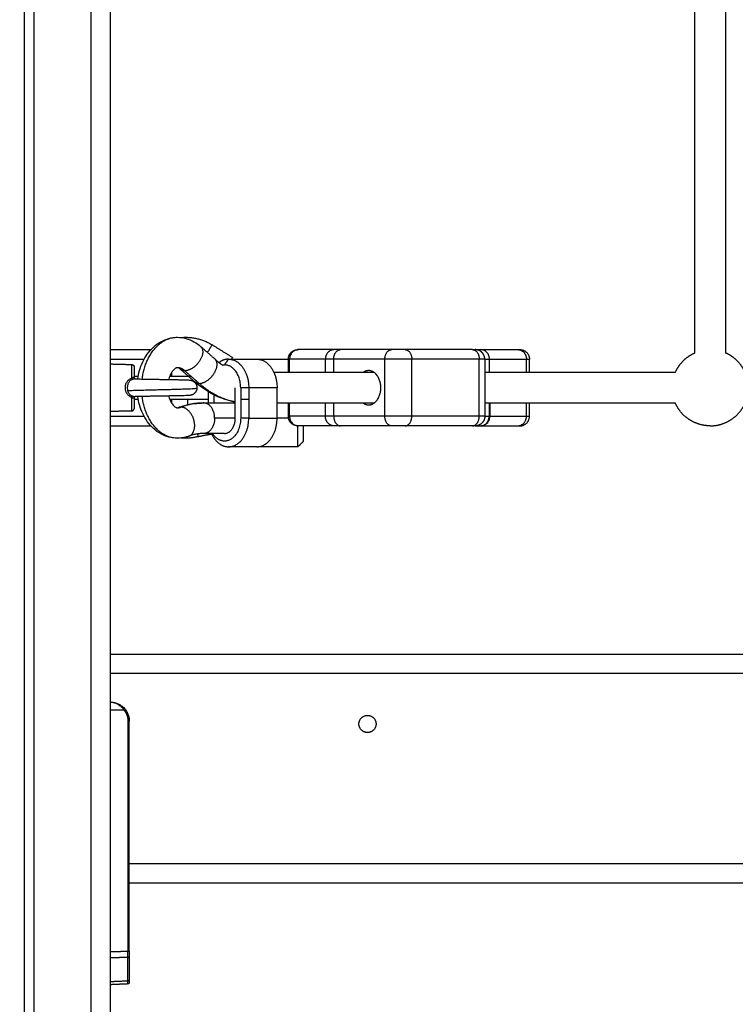
# Model space of a CAD drawing. Units: millimetres. Extents: x 2990 to 36275, y 5277 to 22782.
# Drawn here: x 3004 to 3005, y 5290 to 5290 of the extents above; entities that cross this region are included whole.
import ezdxf

# ---------------------------------------------------------------- set-up
doc = ezdxf.new("R2010")
doc.units = ezdxf.units.MM
doc.header["$LTSCALE"] = 100
doc.header["$PDSIZE"] = -1
doc.layers.add('DIASTASEIS', color=253, linetype='Continuous', lineweight=13)
doc.styles.get("Standard").update_dxf_attribs({"font": 'ARIALN.TTF'})
doc.dimstyles.get("Standard").update_dxf_attribs({"dimtxt": 0.18, "dimasz": 0.15, "dimexe": 0.0625, "dimexo": 0.0625, "dimgap": 0.01, "dimtad": 0, "dimtih": 1, "dimtoh": 1, "dimzin": 0, "dimdsep": 46, "dimtxsty": 'Standard', "dimblk": 'OBLIQUE', "dimblk2": 'OBLIQUE', "dimcen": 0.06, "dimadec": 0, "dimazin": 0, "dimtfac": 1, "dimtofl": 0, "dimtmove": 0, "dimatfit": 3, "dimldrblk": 'OBLIQUE', "dimfxl": 1, "dimtolj": 1, "dimtzin": 0, "dimarcsym": 0})

# ---------------------------------------------------------------- blocks, each defined once
blk = doc.blocks.new('OPSI_S412')
at = {"lineweight": -3}
for points, degree in [([(16.30319, 16.81683), (16.30319, 15.83796), (16.30319, 14.8591)], 2), ([(16.29319, 14.8591), (16.29319, 15.83279), (16.29319, 16.80648)], 2), ([(16.25819, 14.8591), (16.25819, 15.8245), (16.25819, 16.78989)], 2), ([(16.26319, 16.79039), (16.26319, 15.82475), (16.26319, 14.8591)], 2), ([(16.61003, 15.53743), (16.61003, 15.8691), (16.61003, 16.20077)], 2), ([(16.62603, 16.20077), (16.62603, 15.8691), (16.62603, 15.53743)], 2), ([(16.30319, 15.5391), (16.31384, 15.5391), (16.32448, 15.5391)], 2), ([(16.35062, 15.54081), (16.35439, 15.53749), (16.35816, 15.53417)], 2), ([(16.36736, 15.53496), (16.36203, 15.53828), (16.3567, 15.5416)], 2), ([(16.42072, 15.5391), (16.41137, 15.5391), (16.40203, 15.5391)], 2), ([(16.45085, 15.5391), (16.43743, 15.5391), (16.42401, 15.5391)], 2), ([(16.49327, 15.5391), (16.47559, 15.5391), (16.45792, 15.5391)], 2), ([(16.4977, 15.5391), (16.50735, 15.5391), (16.51701, 15.5391)], 2), ([(16.30319, 15.5341), (16.31208, 15.5341), (16.32096, 15.5341)], 2), ([(16.35819, 15.53414), (16.35953, 15.53296), (16.36092, 15.53193), (16.36233, 15.53104)], 3), ([(16.36316, 15.5311), (16.36423, 15.5326), (16.36529, 15.5341)], 2), ([(16.36529, 15.5341), (16.37271, 15.5341), (16.38014, 15.5341)], 2), ([(16.38069, 15.5341), (16.38868, 15.5341), (16.39666, 15.5341)], 2), ([(16.39666, 15.5271), (16.39666, 15.5306), (16.39666, 15.5341)], 2), ([(16.41609, 15.5341), (16.40669, 15.5341), (16.39729, 15.5341)], 2), ([(16.39729, 15.5271), (16.39729, 15.5306), (16.39729, 15.5341)], 2), ([(16.41609, 15.5271), (16.41609, 15.5306), (16.41609, 15.5341)], 2), ([(16.42047, 15.5271), (16.42047, 15.5306), (16.42047, 15.5341)], 2), ([(16.44731, 15.5341), (16.43389, 15.5341), (16.42047, 15.5341)], 2), ([(16.44731, 15.5041), (16.44731, 15.5191), (16.44731, 15.5341)], 2), ([(16.49681, 15.5341), (16.47913, 15.5341), (16.46145, 15.5341)], 2), ([(16.46145, 15.5041), (16.46145, 15.5191), (16.46145, 15.5341)], 2), ([(16.49681, 15.5041), (16.49681, 15.5191), (16.49681, 15.5341)], 2), ([(16.49974, 15.5341), (16.49974, 15.5191), (16.49974, 15.5041)], 2), ([(16.50219, 15.5271), (16.50219, 15.5306), (16.50219, 15.5341)], 2), ([(16.50219, 15.5341), (16.5119, 15.5341), (16.52162, 15.5341)], 2), ([(16.52162, 15.5271), (16.52162, 15.5306), (16.52162, 15.5341)], 2), ([(16.52319, 15.5271), (16.52319, 15.5306), (16.52319, 15.5341)], 2), ([(16.30319, 15.5316), (16.30883, 15.53145), (16.31447, 15.53131)], 2), ([(16.34758, 15.52216), (16.34381, 15.52548), (16.34004, 15.5288)], 2), ([(16.34234, 15.52801), (16.34611, 15.5247), (16.34988, 15.52138)], 2), ([(16.31626, 15.52375), (16.31626, 15.52375), (16.31624, 15.52376), (16.3162, 15.52376)], 3), ([(16.33544, 15.5251), (16.33544, 15.52614), (16.33544, 15.52717)], 2), ([(16.34369, 15.52559), (16.34369, 15.52535), (16.34369, 15.5251)], 2), ([(16.44174, 15.5271), (16.41542, 15.5271), (16.38911, 15.5271)], 2), ([(16.5997, 15.5271), (16.54972, 15.5271), (16.49974, 15.5271)], 2), ([(16.36882, 15.5031), (16.36882, 15.5111), (16.36882, 15.5191)], 2), ([(16.37165, 15.5191), (16.37165, 15.5111), (16.37165, 15.5031)], 2), ([(16.37589, 15.5191), (16.37377, 15.5191), (16.37165, 15.5191)], 2), ([(16.37589, 15.5191), (16.37589, 15.5111), (16.37589, 15.5031)], 2), ([(16.39074, 15.5191), (16.38332, 15.5191), (16.37589, 15.5191)], 2), ([(16.39074, 15.5031), (16.39074, 15.5111), (16.39074, 15.5191)], 2), ([(16.33544, 15.51103), (16.33544, 15.51206), (16.33544, 15.5131)], 2), ([(16.34369, 15.5131), (16.34369, 15.51161), (16.34369, 15.51011)], 2), ([(16.35468, 15.5111), (16.35468, 15.51403), (16.35468, 15.51696)], 2), ([(16.35751, 15.51541), (16.35751, 15.51326), (16.35751, 15.5111)], 2), ([(16.31447, 15.5069), (16.30883, 15.50675), (16.30319, 15.5066)], 2), ([(16.35231, 15.5111), (16.36057, 15.5111), (16.36882, 15.5111)], 2), ([(16.39074, 15.5111), (16.41624, 15.5111), (16.44174, 15.5111)], 2), ([(16.39666, 15.5041), (16.39666, 15.5076), (16.39666, 15.5111)], 2), ([(16.39729, 15.5041), (16.39729, 15.5076), (16.39729, 15.5111)], 2), ([(16.41609, 15.5041), (16.41609, 15.5076), (16.41609, 15.5111)], 2), ([(16.42047, 15.5041), (16.42047, 15.5076), (16.42047, 15.5111)], 2), ([(16.49974, 15.5111), (16.54972, 15.5111), (16.5997, 15.5111)], 2), ([(16.50202, 15.5111), (16.50202, 15.5076), (16.50202, 15.5041)], 2), ([(16.5023, 15.5111), (16.5023, 15.5076), (16.5023, 15.5041)], 2), ([(16.52162, 15.5041), (16.52162, 15.5076), (16.52162, 15.5111)], 2), ([(16.52319, 15.5041), (16.52319, 15.5076), (16.52319, 15.5111)], 2), ([(16.30319, 15.5041), (16.31208, 15.5041), (16.32096, 15.5041)], 2), ([(16.36882, 15.5031), (16.3634, 15.5031), (16.35797, 15.5031)], 2), ([(16.37589, 15.5031), (16.37377, 15.5031), (16.37165, 15.5031)], 2), ([(16.37589, 15.5031), (16.38332, 15.5031), (16.39074, 15.5031)], 2), ([(16.39676, 15.5031), (16.39375, 15.5031), (16.39074, 15.5031)], 2), ([(16.41609, 15.5041), (16.40669, 15.5041), (16.39729, 15.5041)], 2), ([(16.44731, 15.5041), (16.43389, 15.5041), (16.42047, 15.5041)], 2), ([(16.49681, 15.5041), (16.47913, 15.5041), (16.46145, 15.5041)], 2), ([(16.5023, 15.5041), (16.51196, 15.5041), (16.52162, 15.5041)], 2), ([(16.30319, 15.4991), (16.31384, 15.4991), (16.32448, 15.4991)], 2), ([(16.42072, 15.4991), (16.41137, 15.4991), (16.40203, 15.4991)], 2), ([(16.45085, 15.4991), (16.43743, 15.4991), (16.42401, 15.4991)], 2), ([(16.49327, 15.4991), (16.47559, 15.4991), (16.45792, 15.4991)], 2), ([(16.4977, 15.4991), (16.50735, 15.4991), (16.51701, 15.4991)], 2), ([(16.36317, 15.4951), (16.35774, 15.4951), (16.35231, 15.4951)], 2), ([(16.38014, 15.4881), (16.37271, 15.4881), (16.36529, 15.4881)], 2), ([(16.40169, 15.4881), (16.39119, 15.4881), (16.38069, 15.4881)], 2), ([(16.40469, 15.4911), (16.40319, 15.4896), (16.40169, 15.4881)], 2), ([(17.10319, 15.3791), (16.70319, 15.3791), (16.30319, 15.3791)], 2), ([(17.10319, 15.3691), (16.70319, 15.3691), (16.30319, 15.3691)], 2), ([(16.30319, 15.3501), (16.30672, 15.3501), (16.31026, 15.3501)], 2), ([(16.31026, 15.3501), (16.3111, 15.34911), (16.31178, 15.34796), (16.31224, 15.34671), (16.31247, 15.34541), (16.31247, 15.3441)], 5), ([(16.31247, 15.3441), (16.31247, 15.28369), (16.31247, 15.22329)], 2), ([(16.31319, 15.2691), (16.31319, 15.3066), (16.31319, 15.3441)], 2), ([(16.31319, 15.22329), (16.31319, 15.24619), (16.31319, 15.2691)], 2), ([(17.09319, 15.2691), (16.70319, 15.2691), (16.31319, 15.2691)], 2), ([(17.09319, 15.2591), (16.70319, 15.2591), (16.31319, 15.2591)], 2), ([(16.30319, 15.22316), (16.30783, 15.22322), (16.31247, 15.22329)], 2), ([(16.31247, 15.21997), (16.31247, 15.22052), (16.31247, 15.22114), (16.31247, 15.22184), (16.31247, 15.22256), (16.31247, 15.22329)], 5), ([(16.31319, 15.22329), (16.31319, 15.22267), (16.31319, 15.22205), (16.31319, 15.22147), (16.31319, 15.22093), (16.31319, 15.22047)], 5), ([(16.31247, 15.21997), (16.30783, 15.21991), (16.30319, 15.21985)], 2), ([(16.31247, 15.2078), (16.31247, 15.21389), (16.31247, 15.21997)], 2), ([(16.31319, 15.22047), (16.31319, 15.21438), (16.31319, 15.2083)], 2), ([(16.30319, 15.20739), (16.30783, 15.20759), (16.31247, 15.2078)], 2), ([(16.31247, 15.20611), (16.31248, 15.20611), (16.31247, 15.20629), (16.31247, 15.20665), (16.31247, 15.20717), (16.31247, 15.2078)], 5), ([(16.31319, 15.2083), (16.31319, 15.20776), (16.31319, 15.20732), (16.31319, 15.20702), (16.31319, 15.20686), (16.31319, 15.20686)], 5), ([(16.31247, 15.20611), (16.30783, 15.20591), (16.30319, 15.2057)], 2)]:
    blk.add_open_spline(points, degree=degree, dxfattribs=at)
for points, knots in [([(16.31765, 15.52372), (16.31785, 15.5252), (16.31815, 15.52665), (16.31855, 15.52807), (16.31944, 15.53126), (16.32082, 15.53423), (16.32263, 15.5368), (16.32358, 15.53814), (16.32465, 15.53937), (16.32701, 15.54156), (16.32831, 15.54251), (16.32969, 15.54328), (16.33104, 15.54404), (16.33246, 15.54462), (16.3354, 15.5454), (16.3369, 15.5456), (16.33842, 15.5456)], [4.668395, 4.668395, 4.668395, 4.668395, 9.180769, 9.180769, 9.180769, 19.369966, 19.369966, 19.369966, 24.674638, 24.674638, 30.024913, 30.024913, 30.024913, 35.215656, 35.215656, 40.365219, 40.365219, 40.365219, 40.365219]), ([(16.33842, 15.5456), (16.33993, 15.5456), (16.34143, 15.5454), (16.34437, 15.54462), (16.34579, 15.54404), (16.34714, 15.54328), (16.34838, 15.54259), (16.34954, 15.54176), (16.35062, 15.54081)], [0, 0, 0, 0, 5.149563, 5.149563, 10.340306, 10.340306, 10.340306, 15.113172, 15.113172, 15.113172, 15.113172]), ([(16.40203, 15.5391), (16.40175, 15.5391), (16.40146, 15.53907), (16.40087, 15.53896), (16.40057, 15.53887), (16.39999, 15.53863), (16.3997, 15.53847), (16.39916, 15.5381), (16.39891, 15.53788), (16.39844, 15.53739), (16.39824, 15.53712), (16.39788, 15.53655), (16.39773, 15.53625), (16.3975, 15.53563), (16.39742, 15.53532), (16.39731, 15.5347), (16.39729, 15.5344), (16.39729, 15.5341)], [-7.850734, -7.850734, -7.850734, -7.850734, -6.869389, -6.869389, -5.888042, -5.888042, -4.906715, -4.906715, -3.925715, -3.925715, -2.94406, -2.94406, -1.962732, -1.962732, -0.981371, -0.981371, 0, 0, 0, 0]), ([(16.50219, 15.5341), (16.50219, 15.5344), (16.50217, 15.5347), (16.50206, 15.53532), (16.50198, 15.53563), (16.50176, 15.53625), (16.50162, 15.53655), (16.50129, 15.53712), (16.50109, 15.53739), (16.50065, 15.53788), (16.50041, 15.5381), (16.4999, 15.53847), (16.49962, 15.53863), (16.49907, 15.53887), (16.49879, 15.53896), (16.49823, 15.53907), (16.49796, 15.5391), (16.4977, 15.5391)], [0, 0, 0, 0, 0.98136, 0.98136, 1.962729, 1.962729, 2.944059, 2.944059, 3.925715, 3.925715, 4.906714, 4.906714, 5.88804, 5.88804, 6.869383, 6.869383, 7.850733, 7.850733, 7.850733, 7.850733]), ([(16.33842, 15.5296), (16.33838, 15.5296), (16.33835, 15.5296), (16.33827, 15.52959), (16.33823, 15.52959), (16.33815, 15.52957), (16.33811, 15.52956), (16.33806, 15.52955), (16.33806, 15.52955), (16.338, 15.52954), (16.33795, 15.52952), (16.33783, 15.52948), (16.33778, 15.52946), (16.33766, 15.5294), (16.33759, 15.52936), (16.33703, 15.52906), (16.33638, 15.52853), (16.3357, 15.52756), (16.33558, 15.5274), (16.33546, 15.52722), (16.33513, 15.52668), (16.33492, 15.52629), (16.33463, 15.52565), (16.33453, 15.52543), (16.33426, 15.52474), (16.3341, 15.52426), (16.33393, 15.52365), (16.3339, 15.52354), (16.33387, 15.52344)], [20.158067, 20.158067, 20.158067, 20.158067, 20.944508, 20.944508, 21.74163, 21.74163, 22.554684, 22.554684, 22.59557, 22.59557, 23.481257, 23.481257, 24.21379, 24.21379, 25.05465, 25.05465, 30.278762, 30.278762, 30.278762, 31.188129, 31.188129, 32.882084, 32.882084, 33.744834, 33.744834, 35.45353, 35.45353, 35.807982, 35.807982, 35.807982, 35.807982]), ([(16.34004, 15.5288), (16.33978, 15.52904), (16.33953, 15.5292), (16.33925, 15.52936), (16.33918, 15.5294), (16.33905, 15.52946), (16.339, 15.52948), (16.33889, 15.52952), (16.33883, 15.52954), (16.33878, 15.52955), (16.33877, 15.52955), (16.33872, 15.52956), (16.33868, 15.52957), (16.3386, 15.52959), (16.33856, 15.52959), (16.33849, 15.5296), (16.33845, 15.5296), (16.33842, 15.5296)], [12.948789, 12.948789, 12.948789, 12.948789, 15.261484, 15.261484, 16.102344, 16.102344, 16.834877, 16.834877, 17.720564, 17.720564, 17.76145, 17.76145, 18.574505, 18.574505, 19.371628, 19.371628, 20.158067, 20.158067, 20.158067, 20.158067]), ([(16.31447, 15.51409), (16.31421, 15.51418), (16.31396, 15.51428), (16.31349, 15.51453), (16.31327, 15.51467), (16.31285, 15.51499), (16.31265, 15.51518), (16.31229, 15.51557), (16.31213, 15.51578), (16.31185, 15.51623), (16.31172, 15.51647), (16.31151, 15.51697), (16.31142, 15.51722), (16.31128, 15.51774), (16.31123, 15.51801), (16.31116, 15.51855), (16.31114, 15.51883), (16.31114, 15.51938), (16.31116, 15.51965), (16.31123, 15.52019), (16.31128, 15.52046), (16.31142, 15.52098), (16.31151, 15.52124), (16.31172, 15.52173), (16.31185, 15.52197), (16.31214, 15.52242), (16.3123, 15.52263), (16.31265, 15.52303), (16.31285, 15.52321), (16.31349, 15.5237), (16.31396, 15.52394), (16.31447, 15.52411)], [-13.166769, -13.166769, -13.166769, -13.166769, -12.343846, -12.343846, -11.520922, -11.520922, -10.697999, -10.697999, -9.875076, -9.875076, -9.052153, -9.052153, -8.22923, -8.22923, -7.406307, -7.406307, -6.583384, -6.583384, -5.760461, -5.760461, -4.937538, -4.937538, -4.114615, -4.114615, -3.291692, -3.291692, -2.468769, -2.468769, -1.645846, -1.645846, 0, 0, 0, 0]), ([(16.31486, 15.52348), (16.31458, 15.52338), (16.31432, 15.52326), (16.31382, 15.52296), (16.31359, 15.52277), (16.31319, 15.52236), (16.31302, 15.52213), (16.31272, 15.52164), (16.31259, 15.52138), (16.31239, 15.52083), (16.31231, 15.52055), (16.3122, 15.51997), (16.31217, 15.51968), (16.31214, 15.51909), (16.31215, 15.5188), (16.31221, 15.51821), (16.31225, 15.51792), (16.31233, 15.51764)], [0, 0, 0, 0, 0.885607, 0.885607, 1.771215, 1.771215, 2.656822, 2.656822, 3.542429, 3.542429, 4.428037, 4.428037, 5.313644, 5.313644, 6.199251, 6.199251, 7.084859, 7.084859, 7.084859, 7.084859]), ([(16.31447, 15.52411), (16.31463, 15.52422), (16.31478, 15.52432), (16.31506, 15.52448), (16.31519, 15.52455), (16.31537, 15.52461), (16.31542, 15.52463), (16.31551, 15.52465), (16.31555, 15.52466), (16.31566, 15.52467), (16.31569, 15.52466), (16.31569, 15.52466)], [-2.334764, -2.334764, -2.334764, -2.334764, -1.751073, -1.751073, -1.167382, -1.167382, -0.875536, -0.875536, -0.583691, -0.583691, 0, 0, 0, 0]), ([(16.3162, 15.52376), (16.31612, 15.52376), (16.31603, 15.52375), (16.31583, 15.52373), (16.31572, 15.52371), (16.31537, 15.52364), (16.31512, 15.52356), (16.31486, 15.52348)], [1.635869, 1.635869, 1.635869, 1.635869, 2.009797, 2.009797, 2.411756, 2.411756, 3.215675, 3.215675, 3.215675, 3.215675]), ([(16.31569, 15.52466), (16.31569, 15.52441), (16.31578, 15.52418), (16.31591, 15.52401), (16.31592, 15.524), (16.31593, 15.52399), (16.31594, 15.52397), (16.31603, 15.52388), (16.31611, 15.52382), (16.31618, 15.52379), (16.31623, 15.52376), (16.31626, 15.52375), (16.31626, 15.52375)], [0.000017, 0.000017, 0.000017, 0.000017, 0.871301, 0.871301, 0.871301, 0.936644, 0.936644, 0.936644, 1.472341, 1.472341, 1.472341, 1.937191, 1.937191, 1.937191, 1.937191]), ([(16.3162, 15.52376), (16.31623, 15.52376), (16.31626, 15.52376), (16.31629, 15.52376), (16.31691, 15.52374), (16.31759, 15.52372), (16.31832, 15.52371), (16.31915, 15.52369), (16.32004, 15.52368), (16.32097, 15.52366), (16.32181, 15.52364), (16.32268, 15.52363), (16.32358, 15.52361), (16.32437, 15.5236), (16.32518, 15.52358), (16.326, 15.52357), (16.32673, 15.52356), (16.32746, 15.52355), (16.32819, 15.52353), (16.32892, 15.52352), (16.32966, 15.52351), (16.33038, 15.5235), (16.3312, 15.52348), (16.33202, 15.52347), (16.33282, 15.52345), (16.33371, 15.52344), (16.33459, 15.52342), (16.33543, 15.52341), (16.33638, 15.52339), (16.33728, 15.52337), (16.33812, 15.52336), (16.33886, 15.52334), (16.33955, 15.52332), (16.34019, 15.52331), (16.34087, 15.52329), (16.34149, 15.52328), (16.34205, 15.52326), (16.34264, 15.52324), (16.34314, 15.52322), (16.34355, 15.52321), (16.34373, 15.5232), (16.3439, 15.52319), (16.34422, 15.52318), (16.34438, 15.52317), (16.34456, 15.52315), (16.34462, 15.52315), (16.34469, 15.52314), (16.34476, 15.52314), (16.34499, 15.52311), (16.34517, 15.52308), (16.34541, 15.52304), (16.34548, 15.52302), (16.34558, 15.523), (16.34561, 15.52299), (16.34565, 15.52298), (16.34569, 15.52297), (16.34569, 15.52297)], [12.313476, 12.313476, 12.313476, 12.313476, 12.441116, 12.441116, 12.441116, 15.179838, 15.179838, 15.179838, 18.311659, 18.311659, 18.311659, 21.113334, 21.113334, 21.113334, 23.600004, 23.600004, 23.600004, 25.798162, 25.798162, 25.798162, 27.99739, 27.99739, 27.99739, 30.487895, 30.487895, 30.487895, 33.297466, 33.297466, 33.297466, 36.443233, 36.443233, 36.443233, 39.199788, 39.199788, 39.199788, 42.156896, 42.156896, 42.156896, 45.289361, 45.289361, 45.289361, 46.69954, 46.69954, 48.045416, 48.045416, 48.045416, 48.573981, 48.573981, 48.573981, 50.451429, 50.451429, 51.397818, 51.397818, 52.032912, 52.032912, 52.064152, 52.064152, 52.064152, 52.064152]), ([(16.31625, 15.52375), (16.31624, 15.52376), (16.31623, 15.52376), (16.31621, 15.52376), (16.3162, 15.52376), (16.3162, 15.52376)], [1.54675714, 1.54675714, 1.54675714, 1.54675714, 1.60783728, 1.60783728, 1.63434581, 1.63434581, 1.63434581, 1.63434581]), ([(16.31233, 15.51764), (16.31269, 15.51766), (16.31381, 15.5177), (16.31605, 15.51777), (16.3191, 15.51786), (16.32234, 15.51795), (16.32536, 15.51803), (16.32819, 15.5181), (16.33103, 15.51817), (16.33406, 15.51825), (16.33732, 15.51833), (16.3404, 15.51842), (16.34314, 15.51852), (16.34541, 15.51861), (16.34723, 15.51871), (16.34841, 15.51879), (16.34869, 15.5189), (16.34869, 15.5189)], [13.985205, 13.985205, 13.985205, 13.985205, 15.79954, 19.253041, 23.195749, 26.722221, 29.851877, 32.618131, 35.384387, 38.514052, 42.04054, 45.983274, 49.436803, 53.135123, 57.040977, 61.098558, 65.236477, 65.236477, 65.236477, 65.236477]), ([(16.31233, 15.51764), (16.31241, 15.51731), (16.31252, 15.51699), (16.31281, 15.51639), (16.31299, 15.5161), (16.31342, 15.51559), (16.31367, 15.51536), (16.31422, 15.51498), (16.31454, 15.51483), (16.31486, 15.51473)], [-4.127926, -4.127926, -4.127926, -4.127926, -3.095945, -3.095945, -2.063963, -2.063963, -1.031982, -1.031982, 0, 0, 0, 0]), ([(16.36882, 15.51165), (16.36767, 15.51185), (16.36652, 15.5121), (16.36207, 15.51329), (16.35885, 15.51461), (16.35577, 15.51633), (16.35289, 15.51794), (16.35016, 15.5199), (16.34759, 15.52216)], [8.294161, 8.294161, 8.294161, 8.294161, 12.758556, 12.758556, 25.768357, 25.768357, 25.768357, 37.937866, 37.937866, 37.937866, 37.937866]), ([(16.31569, 15.51354), (16.31569, 15.51354), (16.31566, 15.51353), (16.31555, 15.51354), (16.31551, 15.51355), (16.31542, 15.51357), (16.31536, 15.51359), (16.31519, 15.51366), (16.31506, 15.51372), (16.31478, 15.51389), (16.31463, 15.51398), (16.31447, 15.51409)], [-2.334862, -2.334862, -2.334862, -2.334862, -1.751147, -1.751147, -1.459289, -1.459289, -1.167431, -1.167431, -0.583716, -0.583716, 0, 0, 0, 0]), ([(16.31486, 15.51473), (16.31512, 15.51464), (16.31537, 15.51457), (16.31572, 15.51449), (16.31583, 15.51447), (16.31603, 15.51445), (16.31612, 15.51444), (16.3162, 15.51444)], [0, 0, 0, 0, 0.803927, 0.803927, 1.205891, 1.205891, 1.582671, 1.582671, 1.582671, 1.582671]), ([(16.3162, 15.51444), (16.31624, 15.51445), (16.31626, 15.51445), (16.31626, 15.51445), (16.31626, 15.51445), (16.31623, 15.51444), (16.31617, 15.51441), (16.31611, 15.51438), (16.31602, 15.51432), (16.31594, 15.51423), (16.31587, 15.51415), (16.31581, 15.51404), (16.31572, 15.51381), (16.31569, 15.51368), (16.31569, 15.51354)], [0.007673, 0.007673, 0.007673, 0.007673, 0.389682, 0.389682, 0.389682, 0.857378, 0.857378, 0.857378, 1.392207, 1.392207, 1.392207, 1.851136, 1.851136, 2.31922, 2.31922, 2.31922, 2.31922]), ([(16.3457, 15.51523), (16.34569, 15.51523), (16.34567, 15.51522), (16.34562, 15.51521), (16.34558, 15.5152), (16.34548, 15.51518), (16.34541, 15.51516), (16.34517, 15.51512), (16.34498, 15.51509), (16.34476, 15.51507), (16.34456, 15.51505), (16.34434, 15.51503), (16.34396, 15.51501), (16.34377, 15.515), (16.34355, 15.51499), (16.34314, 15.51498), (16.34264, 15.51496), (16.34205, 15.51494), (16.34149, 15.51492), (16.34087, 15.51491), (16.34019, 15.51489), (16.33955, 15.51488), (16.33886, 15.51486), (16.33812, 15.51485), (16.33728, 15.51483), (16.33638, 15.51481), (16.33543, 15.51479), (16.33459, 15.51478), (16.33371, 15.51476), (16.33282, 15.51475), (16.33202, 15.51473), (16.3312, 15.51472), (16.33038, 15.51471), (16.32966, 15.51469), (16.32892, 15.51468), (16.32819, 15.51467), (16.32746, 15.51466), (16.32673, 15.51464), (16.326, 15.51463), (16.32518, 15.51462), (16.32437, 15.5146), (16.32358, 15.51459), (16.32268, 15.51458), (16.32181, 15.51456), (16.32097, 15.51454), (16.32004, 15.51453), (16.31915, 15.51451), (16.31832, 15.51449), (16.31759, 15.51448), (16.31691, 15.51446), (16.31629, 15.51445), (16.31626, 15.51445), (16.31623, 15.51444), (16.3162, 15.51444)], [0, 0, 0, 0, 0.224719, 0.224719, 0.822611, 0.822611, 1.716477, 1.716477, 3.491581, 3.491581, 3.491581, 5.0648, 5.0648, 6.77621, 6.77621, 6.77621, 9.908615, 9.908615, 9.908615, 12.865747, 12.865747, 12.865747, 15.622293, 15.622293, 15.622293, 18.768065, 18.768065, 18.768065, 21.577636, 21.577636, 21.577636, 24.068141, 24.068141, 24.068141, 26.267368, 26.267368, 26.267368, 28.465527, 28.465527, 28.465527, 30.952197, 30.952197, 30.952197, 33.753873, 33.753873, 33.753873, 36.885689, 36.885689, 36.885689, 39.624421, 39.624421, 39.624421, 39.752087, 39.752087, 39.752087, 39.752087]), ([(16.33842, 15.4926), (16.3369, 15.4926), (16.3354, 15.4928), (16.33246, 15.49358), (16.33104, 15.49417), (16.32969, 15.49492), (16.32831, 15.49569), (16.32701, 15.49665), (16.32465, 15.49883), (16.32358, 15.50006), (16.32263, 15.5014), (16.32082, 15.50397), (16.31944, 15.50694), (16.31855, 15.51013), (16.31815, 15.51155), (16.31785, 15.513), (16.31765, 15.51448)], [0, 0, 0, 0, 5.149563, 5.149563, 10.340306, 10.340306, 10.340306, 15.690581, 15.690581, 20.995253, 20.995253, 20.995253, 31.18445, 31.18445, 31.18445, 35.696824, 35.696824, 35.696824, 35.696824]), ([(16.33387, 15.51477), (16.3339, 15.51466), (16.33393, 15.51455), (16.3341, 15.51394), (16.33426, 15.51346), (16.33453, 15.51277), (16.33463, 15.51255), (16.33492, 15.51191), (16.33513, 15.51152), (16.33546, 15.51098), (16.33558, 15.51081), (16.3357, 15.51064), (16.33638, 15.50967), (16.33703, 15.50915), (16.33759, 15.50884), (16.33766, 15.5088), (16.33778, 15.50875), (16.33783, 15.50872), (16.33795, 15.50868), (16.338, 15.50866), (16.33806, 15.50865), (16.33806, 15.50865), (16.33811, 15.50864), (16.33815, 15.50863), (16.33823, 15.50861), (16.33827, 15.50861), (16.33835, 15.5086), (16.33838, 15.5086), (16.33842, 15.5086)], [4.508088, 4.508088, 4.508088, 4.508088, 4.862603, 4.862603, 6.571299, 6.571299, 7.434049, 7.434049, 9.128004, 9.128004, 10.037371, 10.037371, 10.037371, 15.261483, 15.261483, 16.102344, 16.102344, 16.834877, 16.834877, 17.720564, 17.720564, 17.76145, 17.76145, 18.574504, 18.574504, 19.371627, 19.371627, 20.158067, 20.158067, 20.158067, 20.158067]), ([(16.33842, 15.5086), (16.33845, 15.5086), (16.33849, 15.5086), (16.33856, 15.50861), (16.3386, 15.50861), (16.33868, 15.50863), (16.33872, 15.50864), (16.33877, 15.50865), (16.33878, 15.50865), (16.33883, 15.50866), (16.33888, 15.50868), (16.33894, 15.5087)], [20.158067, 20.158067, 20.158067, 20.158067, 20.944508, 20.944508, 21.74163, 21.74163, 22.554684, 22.554684, 22.59557, 22.59557, 23.463869, 23.463869, 23.463869, 23.463869]), ([(16.33896, 15.50871), (16.34009, 15.50912), (16.34124, 15.50949), (16.34566, 15.51066), (16.34898, 15.5111), (16.35231, 15.5111)], [88.091209, 88.091209, 88.091209, 88.091209, 92.642165, 92.642165, 105.400721, 105.400721, 105.400721, 105.400721]), ([(16.39729, 15.5041), (16.39729, 15.50381), (16.39731, 15.5035), (16.39742, 15.50288), (16.3975, 15.50257), (16.39773, 15.50195), (16.39788, 15.50165), (16.39824, 15.50108), (16.39844, 15.50081), (16.39891, 15.50032), (16.39916, 15.5001), (16.3997, 15.49973), (16.39999, 15.49957), (16.40057, 15.49933), (16.40087, 15.49924), (16.40146, 15.49913), (16.40175, 15.4991), (16.40203, 15.4991)], [0, 0, 0, 0, 0.981371, 0.981371, 1.962732, 1.962732, 2.94406, 2.94406, 3.925715, 3.925715, 4.906715, 4.906715, 5.888042, 5.888042, 6.869389, 6.869389, 7.850734, 7.850734, 7.850734, 7.850734]), ([(16.5023, 15.5041), (16.5023, 15.50381), (16.50228, 15.5035), (16.50217, 15.50288), (16.50209, 15.50257), (16.50187, 15.50195), (16.50172, 15.50165), (16.50138, 15.50108), (16.50118, 15.50081), (16.50073, 15.50032), (16.50048, 15.5001), (16.49995, 15.49973), (16.49968, 15.49957), (16.49911, 15.49933), (16.49882, 15.49924), (16.49825, 15.49913), (16.49797, 15.4991), (16.4977, 15.4991)], [-7.853982, -7.853982, -7.853982, -7.853982, -6.872234, -6.872234, -5.890486, -5.890486, -4.908739, -4.908739, -3.926991, -3.926991, -2.945243, -2.945243, -1.963495, -1.963495, -0.981748, -0.981748, 0, 0, 0, 0]), ([(16.34444, 15.49368), (16.34393, 15.49349), (16.34342, 15.49333), (16.34143, 15.4928), (16.33993, 15.4926), (16.33842, 15.4926)], [33.382387, 33.382387, 33.382387, 33.382387, 35.215656, 35.215656, 40.365219, 40.365219, 40.365219, 40.365219]), ([(16.35231, 15.4951), (16.35169, 15.4951), (16.35107, 15.49507), (16.34982, 15.49497), (16.34919, 15.49489), (16.34791, 15.49467), (16.34726, 15.49453), (16.34659, 15.49435), (16.34655, 15.49434), (16.34584, 15.49415), (16.34515, 15.49394), (16.34447, 15.49369)], [0, 0, 0, 0, 3.144641, 3.144641, 6.351697, 6.351697, 9.635386, 9.635386, 9.801026, 9.801026, 13.278458, 13.278458, 13.278458, 13.278458]), ([(16.30319, 15.3541), (16.30362, 15.3541), (16.304, 15.35406), (16.30464, 15.35397), (16.30491, 15.35391), (16.30512, 15.35385), (16.30513, 15.35385), (16.30514, 15.35385), (16.30514, 15.35385), (16.30516, 15.35384), (16.30517, 15.35384), (16.30521, 15.35383), (16.30523, 15.35382), (16.30529, 15.35381), (16.30534, 15.35379), (16.30547, 15.35375), (16.30555, 15.35373), (16.3058, 15.35364), (16.30596, 15.35358), (16.30643, 15.35339), (16.30672, 15.35326), (16.30699, 15.35311), (16.30699, 15.3531), (16.307, 15.3531), (16.30701, 15.3531), (16.30702, 15.35309), (16.30703, 15.35308), (16.30706, 15.35306), (16.30709, 15.35305), (16.30715, 15.35302), (16.30719, 15.35299), (16.30731, 15.35292), (16.30739, 15.35287), (16.30762, 15.35272), (16.30778, 15.35262), (16.30821, 15.3523), (16.30848, 15.35208), (16.30874, 15.35185), (16.30875, 15.35184), (16.30877, 15.35182), (16.30878, 15.35181), (16.30881, 15.35178), (16.30883, 15.35177), (16.30888, 15.35171), (16.30892, 15.35168), (16.30903, 15.35157), (16.3091, 15.3515), (16.30931, 15.35129), (16.30944, 15.35114), (16.30982, 15.3507), (16.31005, 15.3504), (16.31026, 15.3501)], [0, 0, 0, 0, 0.125, 0.125, 0.25, 0.25, 0.2519531, 0.2519531, 0.2539062, 0.2539062, 0.2578125, 0.2578125, 0.265625, 0.265625, 0.28125, 0.28125, 0.3125, 0.3125, 0.375, 0.375, 0.5, 0.5, 0.5019531, 0.5019531, 0.5039062, 0.5039062, 0.5078125, 0.5078125, 0.515625, 0.515625, 0.53125, 0.53125, 0.5625, 0.5625, 0.625, 0.625, 0.75, 0.75, 0.7539062, 0.7539062, 0.7578125, 0.7578125, 0.765625, 0.765625, 0.78125, 0.78125, 0.8125, 0.8125, 0.875, 0.875, 1, 1, 1, 1]), ([(16.31247, 15.2078), (16.31248, 15.2078), (16.31249, 15.2078), (16.31251, 15.2078), (16.31252, 15.2078), (16.31254, 15.2078), (16.31256, 15.2078), (16.31258, 15.20781), (16.31259, 15.20781), (16.31261, 15.20781), (16.31262, 15.20781), (16.31265, 15.20782), (16.31266, 15.20782), (16.31268, 15.20782), (16.31269, 15.20783), (16.31271, 15.20783), (16.31272, 15.20784), (16.31275, 15.20784), (16.31276, 15.20784), (16.31278, 15.20785), (16.31279, 15.20786), (16.31281, 15.20786), (16.31282, 15.20787), (16.31284, 15.20788), (16.31285, 15.20788), (16.31288, 15.20789), (16.31289, 15.2079), (16.31291, 15.20791), (16.31292, 15.20791), (16.31293, 15.20792), (16.31294, 15.20793), (16.31296, 15.20794), (16.31297, 15.20794), (16.31299, 15.20796), (16.313, 15.20796), (16.31301, 15.20797), (16.31302, 15.20798), (16.31304, 15.20799), (16.31305, 15.208), (16.31306, 15.20801), (16.31307, 15.20802), (16.31308, 15.20804), (16.31309, 15.20804), (16.3131, 15.20806), (16.3131, 15.20806), (16.31312, 15.20808), (16.31312, 15.20809), (16.31313, 15.2081), (16.31314, 15.20811), (16.31314, 15.20812), (16.31315, 15.20813), (16.31316, 15.20815), (16.31316, 15.20815), (16.31317, 15.20817), (16.31317, 15.20818), (16.31317, 15.20819), (16.31318, 15.2082), (16.31318, 15.20821), (16.31318, 15.20822), (16.31319, 15.20824), (16.31319, 15.20824), (16.31319, 15.20826), (16.31319, 15.20827), (16.31319, 15.20828), (16.31319, 15.20829), (16.31319, 15.2083)], [-1, -1, -1, -1, -0.96875, -0.96875, -0.9375, -0.9375, -0.90625, -0.90625, -0.875, -0.875, -0.84375, -0.84375, -0.8125, -0.8125, -0.78125, -0.78125, -0.75, -0.75, -0.71875, -0.71875, -0.6875, -0.6875, -0.65625, -0.65625, -0.625, -0.625, -0.59375, -0.59375, -0.5625, -0.5625, -0.53125, -0.53125, -0.5, -0.5, -0.46875, -0.46875, -0.4375, -0.4375, -0.40625, -0.40625, -0.375, -0.375, -0.34375, -0.34375, -0.3125, -0.3125, -0.28125, -0.28125, -0.25, -0.25, -0.21875, -0.21875, -0.1875, -0.1875, -0.15625, -0.15625, -0.125, -0.125, -0.09375, -0.09375, -0.0625, -0.0625, -0.03125, -0.03125, 0, 0, 0, 0]), ([(16.31319, 15.20686), (16.31319, 15.20686), (16.31319, 15.20682), (16.31319, 15.20681), (16.31319, 15.20679), (16.31318, 15.20676), (16.31318, 15.20675), (16.31317, 15.20668), (16.31316, 15.20664), (16.31311, 15.2065), (16.31305, 15.20642), (16.31298, 15.20635), (16.31285, 15.20621), (16.31267, 15.20612), (16.31247, 15.20611)], [0, 0, 0, 0, 0.000164, 0.000164, 0.048537, 0.048537, 0.097893, 0.097893, 0.251386, 0.251386, 0.574618, 0.574618, 0.574618, 1.161054, 1.161054, 1.161054, 1.161054])]:
    blk.add_open_spline(points, degree=3, knots=knots, dxfattribs=at)
for points, weights, degree in [([(16.31996, 15.52368), (16.32268, 15.5456), (16.33842, 15.5456)], [0.938698767716, 0.741887586579, 1], 2), ([(16.34032, 15.54549), (16.34916, 15.54629), (16.3567, 15.5416)], [0.933967234079, 0.916394998297, 1], 2), ([(16.35423, 15.53763), (16.3567, 15.5416), (16.3567, 15.5416)], [0.881240399906, 0.789877110564, 1], 2), ([(16.40203, 15.5391), (16.40166, 15.5391), (16.40166, 15.5391)], [1, 0.991679935822, 1], 2), ([(16.42072, 15.5391), (16.41609, 15.5391), (16.41609, 15.5341)], [1, 0.707106781187, 1], 2), ([(16.42047, 15.5341), (16.42047, 15.5391), (16.42401, 15.5391)], [1, 0.707106781186, 1], 2), ([(16.42401, 15.5391), (16.42186, 15.5391), (16.42072, 15.5391)], [1, 0.980121198097, 1], 2), ([(16.44731, 15.5341), (16.44731, 15.5391), (16.45085, 15.5391)], [1, 0.707106781187, 1], 2), ([(16.45792, 15.5391), (16.45438, 15.5391), (16.45085, 15.5391)], [1, 0.707106781187, 1], 2), ([(16.45792, 15.5391), (16.46145, 15.5391), (16.46145, 15.5341)], [1, 0.707106781187, 1], 2), ([(16.49327, 15.5391), (16.49474, 15.5391), (16.49474, 15.5391)], [1, 0.853553390593, 0.853553390593], 2), ([(16.49327, 15.5391), (16.49681, 15.5391), (16.49681, 15.5341)], [1, 0.707106781187, 1], 2), ([(16.49474, 15.5391), (16.49656, 15.5391), (16.4977, 15.5391)], [0.936591994136, 0.94788848481, 1], 2), ([(16.51701, 15.5391), (16.52162, 15.5391), (16.52162, 15.5341)], [1, 0.707106780192, 1], 2), ([(16.51701, 15.5391), (16.51819, 15.5391), (16.51819, 15.5391)], [1, 0.980121198097, 1], 2), ([(16.51819, 15.5391), (16.52319, 15.5391), (16.52319, 15.5341)], [1, 0.707106781186, 1], 2), ([(16.36529, 15.5341), (16.36267, 15.5341), (16.36036, 15.53239)], [1, 0.907447065854, 0.873386749965], 2), ([(16.36529, 15.5341), (16.37589, 15.5341), (16.37589, 15.5191)], [1, 0.707106781186, 1], 2), ([(16.36736, 15.53496), (16.36736, 15.53496), (16.36682, 15.5341)], [1, 0.902916938242, 0.870192627557], 2), ([(16.38014, 15.5341), (16.39074, 15.5341), (16.39074, 15.5191)], [1, 0.707106781187, 1], 2), ([(16.38069, 15.5341), (16.38069, 15.5341), (16.38069, 15.53408)], [1, 0.989265665136, 0.97931814224], 2), ([(16.39729, 15.5341), (16.39666, 15.5341), (16.39666, 15.5341)], [1, 0.990213368921, 1], 2), ([(16.42047, 15.5341), (16.41761, 15.5341), (16.41609, 15.5341)], [1, 0.980121198251, 1], 2), ([(16.46145, 15.5341), (16.45438, 15.5341), (16.44731, 15.5341)], [1, 0.707106781187, 1], 2), ([(16.49974, 15.5341), (16.49974, 15.5341), (16.49681, 15.5341)], [0.853553390593, 0.853553390593, 1], 2), ([(16.49974, 15.5341), (16.50118, 15.5341), (16.50219, 15.5341)], [0.948332543111, 0.965652549892, 1], 2), ([(16.52162, 15.5341), (16.52319, 15.5341), (16.52319, 15.5341)], [1, 0.980121198251, 1], 2), ([(16.31447, 15.52411), (16.31447, 15.53131), (16.31447, 15.53131)], [1, 0.839800258857, 1], 2), ([(16.31447, 15.53131), (16.31569, 15.53127), (16.31569, 15.53006)], [1, 0.716301943425, 1], 2), ([(16.31569, 15.53006), (16.31569, 15.53006), (16.31569, 15.52466)], [1, 0.868169777423, 1], 2), ([(16.34234, 15.52801), (16.34054, 15.5296), (16.33842, 15.5296)], [1, 0.961480324695, 1], 2), ([(16.34234, 15.52801), (16.34094, 15.52801), (16.34004, 15.5288)], [1, 0.970599995434, 1], 2), ([(16.36233, 15.53104), (16.36274, 15.5311), (16.36316, 15.5311)], [0.962530287764, 0.979883502183, 1], 2), ([(16.37165, 15.5191), (16.37165, 15.5311), (16.36316, 15.5311)], [1, 0.707106781187, 1], 2), ([(16.43883, 15.5281), (16.43728, 15.5281), (16.43591, 15.5271)], [1, 0.908720482552, 0.874335080573], 2), ([(16.44519, 15.5191), (16.44519, 15.5281), (16.43883, 15.5281)], [1, 0.707106781187, 1], 2), ([(16.31447, 15.52411), (16.31471, 15.5236), (16.31486, 15.52348)], [1, 0.899615127664, 1], 2), ([(16.31569, 15.5251), (16.31678, 15.5251), (16.31787, 15.5251)], [0.987687544496, 0.986700983889, 0.985781332426], 2), ([(16.3344, 15.5251), (16.34013, 15.5251), (16.34565, 15.5251)], [0.975593408905, 0.973404072279, 0.973169160517], 2), ([(16.34569, 15.52297), (16.34838, 15.52228), (16.34873, 15.51986), (16.34869, 15.5189)], [0.688232787893, 0.7323503632, 1, 1], 3), ([(16.34869, 15.5189), (16.34864, 15.51799), (16.34812, 15.51586), (16.3457, 15.51523)], [1, 1, 0.756323649416, 0.695660748602], 3), ([(16.34758, 15.52216), (16.34848, 15.52138), (16.34988, 15.52138)], [1, 0.970591299234, 1], 2), ([(16.34988, 15.52138), (16.35862, 15.51368), (16.36882, 15.51172)], [1, 0.970865525039, 0.985802949667], 2), ([(16.43883, 15.5101), (16.44519, 15.5101), (16.44519, 15.5191)], [1, 0.707106781187, 1], 2), ([(16.31486, 15.51473), (16.31471, 15.5146), (16.31447, 15.51409)], [1, 0.899608588679, 1], 2), ([(16.31447, 15.5069), (16.31447, 15.5069), (16.31447, 15.51409)], [1, 0.839799687778, 1], 2), ([(16.31569, 15.51354), (16.31569, 15.50815), (16.31569, 15.50815)], [1, 0.868170654806, 1], 2), ([(16.31569, 15.5131), (16.31678, 15.5131), (16.31787, 15.5131)], [0.987687602415, 0.986701039895, 0.985781386512], 2), ([(16.33842, 15.4926), (16.32268, 15.4926), (16.31996, 15.51452)], [1, 0.741887585761, 0.938698768962], 2), ([(16.3344, 15.5131), (16.34493, 15.5131), (16.35468, 15.5131)], [0.975593433405, 0.97157741783, 0.974137682806], 2), ([(16.37165, 15.5131), (16.37381, 15.5131), (16.37589, 15.5131)], [0.9844120436, 0.986555538169, 0.989106673655], 2), ([(16.33842, 15.5086), (16.33936, 15.5086), (16.34028, 15.50894)], [1, 0.992006266671, 1], 2), ([(16.34028, 15.50894), (16.33958, 15.50894), (16.33894, 15.5087)], [1, 0.992486856789, 1], 2), ([(16.35231, 15.5111), (16.3462, 15.5111), (16.34028, 15.50894)], [1, 0.992006266674, 1], 2), ([(16.35797, 15.5031), (16.35797, 15.5111), (16.35231, 15.5111)], [1, 0.707106781187, 1], 2), ([(16.43591, 15.5111), (16.43728, 15.5101), (16.43883, 15.5101)], [0.874326902494, 0.908709626717, 1], 2), ([(16.35797, 15.5031), (16.35797, 15.4951), (16.35231, 15.4951)], [1, 0.707106781186, 1], 2), ([(16.36317, 15.4951), (16.36882, 15.4951), (16.36882, 15.5031)], [0.999973315926, 0.707120123832, 1], 2), ([(16.36529, 15.4881), (16.37589, 15.4881), (16.37589, 15.5031)], [1, 0.707106781186, 1], 2), ([(16.38014, 15.4881), (16.39074, 15.4881), (16.39074, 15.5031)], [1, 0.707106781187, 1], 2), ([(16.39729, 15.5041), (16.39666, 15.5041), (16.39666, 15.5041)], [1, 0.990213412041, 1], 2), ([(16.42072, 15.4991), (16.41609, 15.4991), (16.41609, 15.5041)], [1, 0.707106781187, 1], 2), ([(16.42047, 15.5041), (16.41761, 15.5041), (16.41609, 15.5041)], [1, 0.980121198251, 1], 2), ([(16.42047, 15.5041), (16.42047, 15.4991), (16.42401, 15.4991)], [1, 0.707106781187, 1], 2), ([(16.45085, 15.4991), (16.44731, 15.4991), (16.44731, 15.5041)], [1, 0.707106781187, 1], 2), ([(16.46145, 15.5041), (16.45438, 15.5041), (16.44731, 15.5041)], [1, 0.707106781187, 1], 2), ([(16.45792, 15.4991), (16.46145, 15.4991), (16.46145, 15.5041)], [1, 0.707106781187, 1], 2), ([(16.49327, 15.4991), (16.49681, 15.4991), (16.49681, 15.5041)], [1, 0.707106781187, 1], 2), ([(16.49974, 15.5041), (16.49974, 15.5041), (16.49681, 15.5041)], [0.853553390593, 0.853553390593, 1], 2), ([(16.4977, 15.4991), (16.50202, 15.4991), (16.50202, 15.5041)], [0.999998030226, 0.707107766077, 1], 2), ([(16.49974, 15.5041), (16.50106, 15.5041), (16.50202, 15.5041)], [0.951948935172, 0.968812365413, 1], 2), ([(16.51701, 15.4991), (16.52162, 15.4991), (16.52162, 15.5041)], [1, 0.707106780192, 1], 2), ([(16.51819, 15.4991), (16.52319, 15.4991), (16.52319, 15.5041)], [1, 0.707106781187, 1], 2), ([(16.52162, 15.5041), (16.52319, 15.5041), (16.52319, 15.5041)], [1, 0.980121198251, 1], 2), ([(16.40203, 15.4991), (16.40166, 15.4991), (16.40166, 15.4991)], [1, 0.991679906022, 1], 2), ([(16.40169, 15.4881), (16.40169, 15.4881), (16.40169, 15.4991)], [1, 0.760358402369, 0.91286036851], 2), ([(16.40469, 15.4911), (16.40469, 15.4911), (16.40469, 15.4991)], [1, 0.773459080339, 0.897358423438], 2), ([(16.42401, 15.4991), (16.42186, 15.4991), (16.42072, 15.4991)], [1, 0.980121198097, 1], 2), ([(16.45792, 15.4991), (16.45438, 15.4991), (16.45085, 15.4991)], [1, 0.707106781187, 1], 2), ([(16.49474, 15.4991), (16.49474, 15.4991), (16.49327, 15.4991)], [1, 0.923879532511, 1], 2), ([(16.49474, 15.4991), (16.49656, 15.4991), (16.4977, 15.4991)], [0.936591324516, 0.947887682134, 1], 2), ([(16.51701, 15.4991), (16.51819, 15.4991), (16.51819, 15.4991)], [1, 0.980121198097, 1], 2), ([(16.34933, 15.49344), (16.34489, 15.4923), (16.34033, 15.49271)], [1, 0.961428213609, 0.951982329314], 2), ([(16.34896, 15.49485), (16.34933, 15.49344), (16.34933, 15.49344)], [0.860089775132, 0.884492546262, 1], 2), ([(16.34933, 15.49344), (16.35285, 15.49436), (16.35647, 15.49477)], [1, 0.995584403575, 0.996047001354], 2), ([(16.35631, 15.4951), (16.35943, 15.4881), (16.36529, 15.4881)], [0.864240196766, 0.813992721622, 1], 2), ([(16.38069, 15.48812), (16.38069, 15.4881), (16.38069, 15.4881)], [0.979318142241, 0.989265665137, 1], 2), ([(16.30319, 15.3541), (16.31319, 15.3541), (16.31319, 15.3441)], [1, 0.707106781187, 1], 2), ([(16.31026, 15.3501), (16.3108, 15.35056), (16.3108, 15.35059)], [1, 0.721690473046, 0.989686124462], 2), ([(16.31247, 15.3441), (16.31319, 15.3441), (16.31319, 15.3441)], [1, 0.719339800339, 1], 2), ([(16.31247, 15.22329), (16.31319, 15.22329), (16.31319, 15.22329)], [1, 0.719339800339, 1], 2), ([(16.31247, 15.21997), (16.31319, 15.21999), (16.31319, 15.22047)], [1, 0.719339800339, 1], 2), ([(16.31247, 15.20676), (16.31247, 15.20676), (16.31247, 15.20676)], [1, 0.998389995546, 0.996798462642], 2)]:
    blk.add_rational_spline(points, weights, degree=degree, dxfattribs=at)
for points, weights, degree, knots in [([(16.35062, 15.54081), (16.35344, 15.53833), (16.3501, 15.53317), (16.34677, 15.52801), (16.34234, 15.52801)], [1, 0.787633581328, 1, 0.787633581328, 1], 2, [3.889941, 3.889941, 3.889941, 14.511341, 14.511341, 25.132741, 25.132741, 25.132741]), ([(16.39666, 15.5341), (16.39666, 15.53541), (16.39715, 15.53666), (16.39813, 15.53764), (16.39861, 15.53812), (16.39919, 15.5385), (16.40012, 15.53887), (16.40043, 15.53896), (16.40085, 15.53904), (16.40096, 15.53905), (16.40116, 15.53908), (16.40126, 15.53909), (16.40141, 15.53909), (16.40146, 15.5391), (16.40154, 15.5391), (16.40156, 15.5391), (16.40159, 15.5391), (16.40166, 15.5391), (16.40166, 15.5391)], [0.862559567468, 0.778346951423, 0.736240643401, 0.736240643401, 0.736240643401, 0.736240643401, 0.736240643401, 0.736240643401, 0.736240643401, 0.736240643401, 0.736240643401, 0.736240643401, 0.736240643401, 0.736240643401, 0.736240643401, 0.736240643401, 0.736240643401, 0.736240643401, 0.736240643401], 3, [0, 0, 0, 0, 4.02872, 4.02872, 4.02872, 6.122724, 6.122724, 7.113888, 7.113888, 7.431907, 7.431907, 7.743229, 7.743229, 7.895358, 7.895358, 7.97142, 7.97142, 7.971563, 7.971563, 7.971563, 7.971563]), ([(16.49974, 15.5341), (16.49974, 15.53505), (16.49939, 15.53594), (16.499, 15.5369), (16.49827, 15.53764), (16.49681, 15.5391), (16.49474, 15.5391)], [0.853553390593, 0.791053390593, 0.759803390593, 0.728553390593, 0.728553390593, 0.728553390593, 0.853553390593], 2, [0, 0, 0, 1.907436, 1.907436, 3.978504, 3.978504, 8.120639, 8.120639, 8.120639]), ([(16.34988, 15.52138), (16.3543, 15.52138), (16.35764, 15.52653), (16.36097, 15.53169), (16.35816, 15.53417)], [1, 0.787633581328, 1, 0.787633581328, 1], 2, [0, 0, 0, 10.6214, 10.6214, 21.2428, 21.2428, 21.2428]), ([(16.5997, 15.5271), (16.60121, 15.53057), (16.60388, 15.53324), (16.60656, 15.53592), (16.61003, 15.53743)], [0.884090755222, 0.853553390593, 0.853553390593, 0.853553390593, 0.884092666812], 2, [40.176145, 40.176145, 40.176145, 47.742042, 47.742042, 55.308176, 55.308176, 55.308176]), ([(16.61803, 15.4991), (16.62184, 15.4991), (16.62539, 15.50051), (16.62924, 15.50203), (16.63217, 15.50496), (16.6351, 15.50789), (16.63662, 15.51174), (16.63803, 15.51529), (16.63803, 15.5191), (16.63803, 15.52292), (16.63662, 15.52646), (16.6351, 15.53031), (16.63217, 15.53324), (16.62949, 15.53592), (16.62603, 15.53743)], [1, 0.926776695297, 0.890165042945, 0.853553390593, 0.853553390593, 0.853553390593, 0.890165042945, 0.926776695297, 1, 0.926776695297, 0.890165042945, 0.853553390593, 0.853553390593, 0.853553390593, 0.884091327405], 2, [0, 0, 0, 7.629743, 7.629743, 15.914014, 15.914014, 24.198285, 24.198285, 31.828028, 31.828028, 39.457771, 39.457771, 47.742042, 47.742042, 55.30801, 55.30801, 55.30801]), ([(16.31447, 15.5069), (16.31497, 15.50691), (16.31532, 15.50726), (16.31569, 15.50763), (16.31569, 15.50815)], [0.989412390648, 0.853553390593, 0.853553390593, 0.853553390593, 1], 2, [0.038135, 0.038135, 0.038135, 1.035534, 1.035534, 2.071068, 2.071068, 2.071068]), ([(16.34444, 15.49368), (16.34899, 15.49534), (16.34713, 15.50214), (16.34528, 15.50894), (16.34028, 15.50894)], [0.999987641146, 0.749114300124, 1, 0.749108120545, 1], 2, [1.962415, 1.962415, 1.962415, 13.547435, 13.547435, 25.132741, 25.132741, 25.132741]), ([(16.61803, 15.4991), (16.61421, 15.4991), (16.61067, 15.50051), (16.60681, 15.50203), (16.60388, 15.50496), (16.60121, 15.50763), (16.5997, 15.5111)], [1, 0.926776695297, 0.890165042945, 0.853553390593, 0.853553390593, 0.853553390593, 0.88408615278], 2, [0, 0, 0, 7.629743, 7.629743, 15.914014, 15.914014, 23.479341, 23.479341, 23.479341]), ([(16.37165, 15.5031), (16.37165, 15.4911), (16.36316, 15.4911), (16.35937, 15.4911), (16.35684, 15.4951)], [1, 0.707106781187, 1, 0.843709599852, 0.854215066658], 2, [-37.699112, -37.699112, -37.699112, -18.849556, -18.849556, -8.791267, -8.791267, -8.791267]), ([(16.40166, 15.4991), (16.40163, 15.4991), (16.40155, 15.4991), (16.40146, 15.4991), (16.40141, 15.49911), (16.40126, 15.49912), (16.40116, 15.49912), (16.40096, 15.49915), (16.40085, 15.49917), (16.40043, 15.49924), (16.40012, 15.49933), (16.39919, 15.4997), (16.39861, 15.50008), (16.39813, 15.50057), (16.39715, 15.50154), (16.39666, 15.50279), (16.39666, 15.5041)], [1, 1, 1, 1, 1, 1, 1, 1, 1, 1, 1, 1, 1, 1, 1, 1.05719095842, 1.17157287525], 3, [0.000018, 0.000018, 0.000018, 0.000018, 0.113004, 0.113004, 0.263684, 0.263684, 0.572043, 0.572043, 0.887035, 0.887035, 1.868763, 1.868763, 3.942832, 3.942832, 3.942832, 7.971552, 7.971552, 7.971552, 7.971552]), ([(16.49974, 15.5041), (16.49974, 15.50315), (16.49939, 15.50226), (16.499, 15.5013), (16.49827, 15.50057), (16.49681, 15.4991), (16.49474, 15.4991)], [0.853553390593, 0.791053390593, 0.759803390593, 0.728553390593, 0.728553390593, 0.728553390593, 0.853553390593], 2, [0, 0, 0, 1.907436, 1.907436, 3.978504, 3.978504, 8.120639, 8.120639, 8.120639]), ([(16.43369, 15.3426), (16.43369, 15.3471), (16.43819, 15.3471), (16.44269, 15.3471), (16.44269, 15.3426)], [1, 0.707106781187, 1, 0.707106781187, 1], 2, [0, 0, 0, 7.068583, 7.068583, 14.137167, 14.137167, 14.137167]), ([(16.44269, 15.3426), (16.44269, 15.3381), (16.43819, 15.3381), (16.43369, 15.3381), (16.43369, 15.3426)], [1, 0.707106781187, 1, 0.707106781187, 1], 2, [0, 0, 0, 7.068583, 7.068583, 14.137167, 14.137167, 14.137167])]:
    blk.add_rational_spline(points, weights, degree=degree, knots=knots, dxfattribs=at)
blk = doc.blocks.new('_Oblique')
at = {"color": 0, "linetype": 'ByBlock', "lineweight": -2}
blk.add_line((-0.5, -0.5), (0.5, 0.5), dxfattribs=at)
blk = doc.blocks.new('*D61')
at = {"layer": 'Defpoints', "color": 0}
for p in [(3004.03713, 5294.14466), (3004.03713, 5289.23795), (3007.08032, 5289.23795)]:
    blk.add_point(p, dxfattribs=at)
at = {"layer": 'DIASTASEIS', "color": 0, "linetype": 'Continuous', "lineweight": -2}
for p, q in [((3004.09963, 5294.14466), (3007.14282, 5294.14466)), ((3007.08032, 5294.14466), (3007.08032, 5291.79321)), ((3007.08032, 5289.23795), (3007.08032, 5291.5894)), ((3004.09963, 5289.23795), (3007.14282, 5289.23795))]:
    blk.add_line(p, q, dxfattribs=at)
at = {"layer": 'DIASTASEIS', "color": 0, "linetype": 'ByBlock', "lineweight": -2, "xscale": 0.15, "yscale": 0.15, "zscale": 0.15}
for p, rotation in [((3007.08032, 5294.14466), 90), ((3007.08032, 5289.23795), 270)]:
    blk.add_blockref('_Oblique', p, dxfattribs=dict(at, rotation=rotation))
at = {"layer": 'DIASTASEIS', "color": 0, "lineweight": 15, "insert": (3007.08032, 5291.6913), "char_height": 0.18, "attachment_point": 5}
blk.add_mtext('\\A1;\\A1;4.90', dxfattribs=at)

msp = doc.modelspace()

# ---------------------------------------------------------------- block references
msp.add_blockref('OPSI_S412', (2988.22894, 5274.47856))

# ---------------------------------------------------------------- dimensions: what is measured, and where the dimension line sits
at = {"layer": 'DIASTASEIS', "linetype": 'Continuous', "lineweight": 15}
dim = msp.add_linear_dim(base=(3007.08032, 5289.23795), p1=(3004.03713, 5294.14466), p2=(3004.03713, 5289.23795), angle=90, text='\\A1;<>0', dimstyle='Standard', override={"dimdec": 1, "dimtxsty": 'Standard', "dimldrblk": 'Oblique'}, dxfattribs=at)
dim.commit()
dim.dimension.update_dxf_attribs({"geometry": '*D61', "text_midpoint": (3007.08032, 5291.6913)})

doc.saveas('drawing.dxf')
